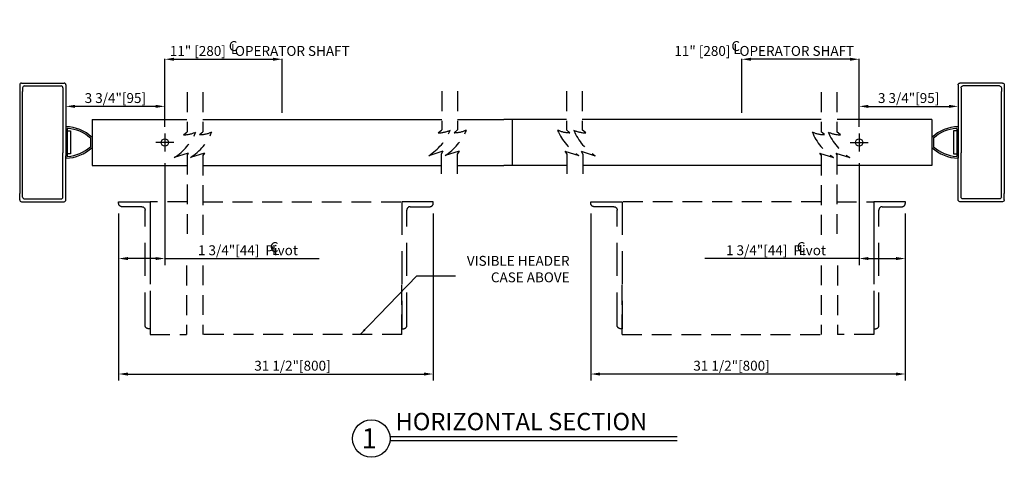
# Model space of a CAD drawing. Extents: x -51 to 59, y -106 to 127.
# Drawn here: x -30 to 7, y -106 to -89 of the extents above; entities that cross this region are included whole.
import ezdxf
from ezdxf.enums import TextEntityAlignment as Align

# ---------------------------------------------------------------- set-up
doc = ezdxf.new("R2010")
doc.units = 0
doc.header["$MEASUREMENT"] = 0
doc.header["$PDMODE"] = 2
doc.header["$PDSIZE"] = -2
doc.linetypes.add('HIDDEN', pattern=[0.375, 0.25, -0.125])
doc.layers.get('0').update_dxf_attribs({"linetype": 'CONTINUOUS'})
doc.layers.get('DEFPOINTS').update_dxf_attribs({"linetype": 'CONTINUOUS'})
for name, color, linetype in [('DIM', 1, 'CONTINUOUS'), ('OBJECT', 7, 'CONTINUOUS'), ('TEXT', 1, 'CONTINUOUS')]:
    doc.layers.add(name, color=color, linetype=linetype)
doc.styles.add('ROMAND', font='romand')
doc.styles.get("Standard").update_dxf_attribs({"font": 'ROMAND.SHX'})
doc.dimstyles.get("Standard").update_dxf_attribs({"dimtxt": 0.075, "dimasz": 0.2, "dimexe": 0.09, "dimexo": 0.06, "dimgap": 0.05, "dimtad": 1, "dimtih": 1, "dimtoh": 1, "dimdec": 3, "dimzin": 4, "dimdsep": 46, "dimtxsty": 'Standard', "dimcen": -0.09, "dimadec": 0, "dimazin": 0, "dimtfac": 1, "dimtdec": 3, "dimtofl": 0, "dimtmove": 0, "dimatfit": 2, "dimfxl": 1, "dimtolj": 1, "dimtzin": 4, "dimarcsym": 0})

# ---------------------------------------------------------------- blocks, each defined once
blk = doc.blocks.new('A$C11836')
at = {"layer": 'TEXT'}
for s, p in [('C', (-0.084, 0.321)), ('L', (0.049, 0.118))]:
    blk.add_text(s, height=0.667, dxfattribs=at).set_placement(p)
blk = doc.blocks.new('*D330')
at = {"layer": 'DEFPOINTS', "color": 0}
for p in [(-20.493, -90.448), (-20.493, -92.726), (-24.936, -93.261)]:
    blk.add_point(p, dxfattribs=at)
at = {"layer": 'DIM', "color": 0, "lineweight": -2}
for p, q in [((-24.936, -93.011), (-24.936, -90.438)), ((-24.586, -90.448), (-20.843, -90.448)), ((-20.493, -92.476), (-20.493, -90.438))]:
    blk.add_line(p, q, dxfattribs=at)
at = {"layer": 'DIM', "color": 0}
for points in [[(-24.586, -90.39), (-24.586, -90.506), (-24.936, -90.448)], [(-20.843, -90.506), (-20.843, -90.39), (-20.493, -90.448)]]:
    blk.add_solid(points, dxfattribs=at)
at = {"layer": 'DIM', "color": 0, "insert": (-21.342, -90.133), "char_height": 0.37511, "attachment_point": 5, "style": 'ROMAND'}
blk.add_mtext('\\A1;{11" [280]   OPERATOR SHAFT}', dxfattribs=at)
blk = doc.blocks.new('*D331')
at = {"layer": 'DEFPOINTS', "color": 0}
for p in [(-28.686, -91.422), (-28.686, -92.234), (-24.936, -93.261)]:
    blk.add_point(p, dxfattribs=at)
at = {"layer": 'DIM', "color": 0, "lineweight": -2}
for p, q in [((-28.686, -91.672), (-28.686, -92.244)), ((-25.286, -92.234), (-28.336, -92.234)), ((-24.936, -93.011), (-24.936, -92.224))]:
    blk.add_line(p, q, dxfattribs=at)
at = {"layer": 'DIM', "color": 0}
for points in [[(-28.336, -92.176), (-28.336, -92.293), (-28.686, -92.234)], [(-25.286, -92.293), (-25.286, -92.176), (-24.936, -92.234)]]:
    blk.add_solid(points, dxfattribs=at)
at = {"layer": 'DIM', "color": 0, "insert": (-26.811, -91.919), "char_height": 0.37511, "attachment_point": 5, "style": 'ROMAND'}
blk.add_mtext('\\A1;{3 3/4"[95]}', dxfattribs=at)
blk = doc.blocks.new('A$C16345')
at = {"layer": 'OBJECT', "linetype": 'HIDDEN', "ltscale": 5}
for p, q in [((1.188, 5.5), (0, 5.5)), ((0, 5.5), (0, 0.688)), ((0.312, 5.312), (1.062, 5.312)), ((1.188, 5.438), (1.188, 5.5)), ((0.188, 0.813), (0.188, 5.188)), ((0, 0.688), (0.062, 0.688))]:
    blk.add_line(p, q, dxfattribs=at)
for centre, start, end in [((0.312, 5.188), 90, 179.9999), ((1.062, 5.438), 270, 0), ((0.062, 0.813), 270, 0)]:
    blk.add_arc(centre, 0.125, start, end, dxfattribs=at)
blk = doc.blocks.new('A$C21431')
at = {"layer": 'DIM', "color": 0}
for p, q in [((1.085, 4.429), (1.085, 0.32)), ((1.196, 4.317), (1.196, 4.18)), ((1.196, 0.181), (1.196, 4.18)), ((1.085, 0.071), (1.085, 0.32))]:
    blk.add_line(p, q, dxfattribs=at)
at = {"layer": 'OBJECT', "color": 0}
for p, q in [((1.156, 4.5), (2.764, 4.5)), ((1.266, 4.39), (2.654, 4.39)), ((2.725, 4.319), (2.725, 1.852)), ((2.835, 4.429), (2.835, 1.738)), ((2.725, 0.181), (2.725, 1.852)), ((2.835, 0.071), (2.835, 1.738)), ((1.156, 0), (2.764, 0)), ((1.266, 0.11), (2.654, 0.11))]:
    blk.add_line(p, q, dxfattribs=at)
for centre, start, end in [((1.156, 4.429), 90, 180), ((2.764, 4.429), 0, 90), ((1.266, 4.319), 90, 180), ((2.654, 4.319), 0, 90), ((1.156, 0.071), 180, 270), ((1.266, 0.181), 180, 270), ((2.654, 0.181), 270, 0), ((2.764, 0.071), 270, 0)]:
    blk.add_arc(centre, 0.0707, start, end, dxfattribs=at)
blk = doc.blocks.new('*D332')
at = {"layer": 'DEFPOINTS', "color": 0}
for p in [(-26.686, -95.851), (-14.769, -95.851), (-14.769, -102.382)]:
    blk.add_point(p, dxfattribs=at)
at = {"layer": 'DIM', "color": 0, "lineweight": -2}
for p, q in [((-26.686, -96.301), (-26.686, -102.632)), ((-14.769, -96.301), (-14.769, -102.632)), ((-26.336, -102.382), (-15.119, -102.382))]:
    blk.add_line(p, q, dxfattribs=at)
at = {"layer": 'DIM', "color": 0}
for points in [[(-26.336, -102.324), (-26.336, -102.441), (-26.686, -102.382)], [(-15.119, -102.441), (-15.119, -102.324), (-14.769, -102.382)]]:
    blk.add_solid(points, dxfattribs=at)
at = {"layer": 'DIM', "color": 0, "insert": (-20.102, -102.067), "char_height": 0.37511, "attachment_point": 5, "style": 'ROMAND'}
blk.add_mtext('\\A1;31 1/2"[800]', dxfattribs=at)
blk = doc.blocks.new('*D333')
at = {"layer": 'DEFPOINTS', "color": 0}
for p in [(-24.936, -93.942), (-26.686, -95.851), (-26.686, -98.004)]:
    blk.add_point(p, dxfattribs=at)
at = {"layer": 'DIM', "color": 0, "lineweight": -2}
for p, q in [((-24.936, -94.392), (-24.936, -98.254)), ((-26.686, -96.301), (-26.686, -98.254)), ((-25.286, -98.004), (-26.336, -98.004)), ((-24.936, -98.004), (-19.087, -98.004))]:
    blk.add_line(p, q, dxfattribs=at)
at = {"layer": 'DIM', "color": 0}
for points in [[(-26.336, -97.946), (-26.336, -98.062), (-26.686, -98.004)], [(-25.286, -98.062), (-25.286, -97.946), (-24.936, -98.004)]]:
    blk.add_solid(points, dxfattribs=at)
at = {"layer": 'DIM', "color": 0, "insert": (-21.788, -97.689), "char_height": 0.37511, "attachment_point": 5, "style": 'ROMAND'}
blk.add_mtext('\\A1;{1 3/4"[44]  Pivot}', dxfattribs=at)
blk = doc.blocks.new('*D344')
at = {"layer": 'DEFPOINTS', "color": 0}
for p in [(-3.077, -90.448), (-3.077, -92.726), (1.366, -93.261)]:
    blk.add_point(p, dxfattribs=at)
at = {"layer": 'DIM', "color": 0, "lineweight": -2}
for p, q in [((-3.077, -92.476), (-3.077, -90.438)), ((1.016, -90.448), (-2.727, -90.448)), ((1.366, -93.011), (1.366, -90.438))]:
    blk.add_line(p, q, dxfattribs=at)
at = {"layer": 'DIM', "color": 0}
for points in [[(-2.727, -90.39), (-2.727, -90.506), (-3.077, -90.448)], [(1.016, -90.506), (1.016, -90.39), (1.366, -90.448)]]:
    blk.add_solid(points, dxfattribs=at)
at = {"layer": 'DIM', "color": 0, "insert": (-2.228, -90.133), "char_height": 0.37511, "attachment_point": 5, "style": 'ROMAND'}
blk.add_mtext('\\A1;{11" [280]   OPERATOR SHAFT}', dxfattribs=at)
blk = doc.blocks.new('*D345')
at = {"layer": 'DEFPOINTS', "color": 0}
for p in [(5.116, -91.422), (5.116, -92.234), (1.366, -93.261)]:
    blk.add_point(p, dxfattribs=at)
at = {"layer": 'DIM', "color": 0, "lineweight": -2}
for p, q in [((5.116, -91.672), (5.116, -92.244)), ((1.366, -93.011), (1.366, -92.224)), ((1.716, -92.234), (4.766, -92.234))]:
    blk.add_line(p, q, dxfattribs=at)
at = {"layer": 'DIM', "color": 0}
for points in [[(1.716, -92.176), (1.716, -92.293), (1.366, -92.234)], [(4.766, -92.293), (4.766, -92.176), (5.116, -92.234)]]:
    blk.add_solid(points, dxfattribs=at)
at = {"layer": 'DIM', "color": 0, "insert": (3.241, -91.919), "char_height": 0.37511, "attachment_point": 5, "style": 'ROMAND'}
blk.add_mtext('\\A1;{3 3/4"[95]}', dxfattribs=at)
blk = doc.blocks.new('*D346')
at = {"layer": 'DEFPOINTS', "color": 0}
for p in [(-8.801, -95.851), (3.116, -95.851), (-8.801, -102.382)]:
    blk.add_point(p, dxfattribs=at)
at = {"layer": 'DIM', "color": 0, "lineweight": -2}
for p, q in [((-8.801, -96.301), (-8.801, -102.632)), ((3.116, -96.301), (3.116, -102.632)), ((2.766, -102.382), (-8.451, -102.382))]:
    blk.add_line(p, q, dxfattribs=at)
at = {"layer": 'DIM', "color": 0}
for points in [[(-8.451, -102.324), (-8.451, -102.441), (-8.801, -102.382)], [(2.766, -102.441), (2.766, -102.324), (3.116, -102.382)]]:
    blk.add_solid(points, dxfattribs=at)
at = {"layer": 'DIM', "color": 0, "insert": (-3.468, -102.067), "char_height": 0.37511, "attachment_point": 5, "style": 'ROMAND'}
blk.add_mtext('\\A1;31 1/2"[800]', dxfattribs=at)
blk = doc.blocks.new('*D347')
at = {"layer": 'DEFPOINTS', "color": 0}
for p in [(1.366, -93.942), (3.116, -95.851), (3.116, -98.004)]:
    blk.add_point(p, dxfattribs=at)
at = {"layer": 'DIM', "color": 0, "lineweight": -2}
for p, q in [((1.366, -94.392), (1.366, -98.254)), ((3.116, -96.301), (3.116, -98.254)), ((1.366, -98.004), (-4.483, -98.004)), ((1.716, -98.004), (2.766, -98.004))]:
    blk.add_line(p, q, dxfattribs=at)
at = {"layer": 'DIM', "color": 0}
for points in [[(1.716, -97.946), (1.716, -98.062), (1.366, -98.004)], [(2.766, -98.062), (2.766, -97.946), (3.116, -98.004)]]:
    blk.add_solid(points, dxfattribs=at)
at = {"layer": 'DIM', "color": 0, "insert": (-1.782, -97.689), "char_height": 0.37511, "attachment_point": 5, "style": 'ROMAND'}
blk.add_mtext('\\A1;{1 3/4"[44]  Pivot}', dxfattribs=at)

msp = doc.modelspace()

# ---------------------------------------------------------------- linework, layer by layer
at = {"color": 3, "linetype": 'HIDDEN', "lineweight": -2, "ltscale": 3}
for p, q in [((-24.086087, -91.701392), (-24.086087, -93.194051)), ((-23.492665, -91.701392), (-23.492665, -93.197486)), ((-14.441923, -91.659888), (-14.441923, -93.120096)), ((-13.848501, -91.659888), (-13.848501, -93.123531)), ((-9.721226, -91.659888), (-9.721226, -93.123531)), ((-9.127804, -91.659888), (-9.127804, -93.120096)), ((-0.077061, -91.701392), (-0.077061, -93.197486)), ((0.51636, -91.701392), (0.51636, -93.194051)), ((-24.226454, -93.31113), (-24.086087, -93.194051)), ((-23.621914, -93.305292), (-23.492665, -93.197486)), ((-14.58229, -93.237176), (-14.441923, -93.120096)), ((-13.97775, -93.231338), (-13.848501, -93.123531)), ((-9.591976, -93.231338), (-9.721226, -93.123531)), ((-8.987436, -93.237176), (-9.127804, -93.120096)), ((0.052188, -93.305292), (-0.077061, -93.197486)), ((0.656728, -93.31113), (0.51636, -93.194051)), ((-14.408671, -93.936845), (-14.938581, -94.10318)), ((-14.408671, -93.936845), (-14.468965, -94.045724)), ((-13.79241, -93.930888), (-14.322321, -94.097223)), ((-13.79241, -93.930888), (-13.856887, -94.042784)), ((-9.777317, -93.930888), (-9.247406, -94.097223)), ((-9.777317, -93.930888), (-9.71284, -94.042784)), ((-9.161055, -93.936845), (-8.631146, -94.10318)), ((-9.161055, -93.936845), (-9.100761, -94.045724)), ((-24.052835, -94.0108), (-24.582745, -94.177134)), ((-24.052835, -94.0108), (-24.086087, -94.070845)), ((-24.086087, -94.070845), (-24.086087, -97.214968)), ((-23.436574, -94.004843), (-23.966485, -94.171178)), ((-23.436574, -94.004843), (-23.492665, -94.102185)), ((-23.492665, -94.102185), (-23.492665, -97.214968)), ((-14.468965, -94.045724), (-14.468965, -94.970998)), ((-13.856887, -94.042784), (-13.856887, -94.970998)), ((-9.71284, -94.042784), (-9.71284, -94.970998)), ((-9.100761, -94.045724), (-9.100761, -94.970998)), ((-0.133153, -94.004843), (0.396758, -94.171178)), ((-0.133153, -94.004843), (-0.077061, -94.102185)), ((-0.077061, -94.102185), (-0.077061, -97.214968)), ((0.483109, -94.0108), (1.013019, -94.177134)), ((0.483109, -94.0108), (0.51636, -94.070845)), ((0.51636, -94.070845), (0.51636, -97.214968)), ((-24.11313, -98.27007), (-24.11313, -100.882608)), ((-23.501051, -98.26713), (-23.501051, -100.882608)), ((-0.068676, -98.26713), (-0.068676, -100.882608)), ((0.543403, -98.27007), (0.543403, -100.882608)), ((-15.956303, -100.877662), (-15.956303, -98.722599)), ((-7.613423, -100.877662), (-7.613423, -98.722599))]:
    msp.add_line(p, q, dxfattribs=at)
at = {"color": 0, "linetype": 'ByBlock', "lineweight": -2}
for p, q in [((-27.685542, -92.725607), (-27.685542, -94.472262)), ((4.115815, -92.725607), (4.115815, -94.472262)), ((-28.685542, -93.007693), (-28.685542, -94.195122)), ((-28.633112, -93.082089), (-28.633112, -93.163908)), ((-28.633112, -93.163908), (-28.633112, -94.038908)), ((-28.633112, -93.163908), (-28.508112, -93.163908)), ((-28.633112, -93.163908), (-28.633112, -94.038908)), ((-28.508112, -93.163908), (-28.508112, -94.038908)), ((4.938385, -93.163908), (4.938385, -94.038908)), ((5.063385, -93.163908), (4.938385, -93.163908)), ((5.063385, -93.082089), (5.063385, -93.163908)), ((5.063385, -93.163908), (5.063385, -94.038908)), ((5.063385, -93.163908), (5.063385, -94.038908)), ((5.115815, -93.007693), (5.115815, -94.195122)), ((-27.758252, -93.437669), (-27.758252, -93.765147)), ((-27.695612, -93.410951), (-27.695612, -93.791864)), ((-27.685542, -93.410951), (-27.685542, -93.791864)), ((4.115815, -93.410951), (4.115815, -93.791864)), ((4.125885, -93.410951), (4.125885, -93.791864)), ((4.188525, -93.437669), (4.188525, -93.765147)), ((-28.633112, -94.038908), (-28.633112, -94.120726)), ((-28.508112, -94.038908), (-28.633112, -94.038908)), ((4.938385, -94.038908), (5.063385, -94.038908)), ((5.063385, -94.038908), (5.063385, -94.120726))]:
    msp.add_line(p, q, dxfattribs=at)
at = {"color": 3, "linetype": 'HIDDEN', "lineweight": -2, "ltscale": 3}
for points in [[(-24.088401, -95.851408), (-25.498042, -95.851408), (-25.498042, -100.887553), (-24.118942, -100.887553)], [(-23.494979, -95.851408), (-15.956303, -95.851408)], [(-0.074747, -95.851408), (-7.613423, -95.851408)], [(0.518674, -95.851408), (1.928315, -95.851408), (1.928315, -100.887553), (0.549216, -100.887553)], [(-15.956303, -100.877662), (-23.494979, -100.877662)], [(-7.613423, -100.877662), (-0.074747, -100.877662)]]:
    msp.add_lwpolyline(points, dxfattribs=at)
at = {"color": 0, "linetype": 'ByBlock', "lineweight": -2}
for centre, radius, start, end in [((-28.698578, -94.45638), 1.448745, 46.1875294, 89.4844031), ((-28.623112, -93.082089), 0.01, 86.9473134, 180), ((-28.699595, -94.458771), 1.388804, 47.3273678, 86.8210379), ((5.128852, -94.45638), 1.448745, 90.5155969, 133.8124706), ((5.129869, -94.458771), 1.388804, 93.1789621, 132.6726322), ((5.053385, -93.082089), 0.01, 0, 93.0526866), ((-28.698578, -92.746436), 1.448745, 270.5155969, 313.8124706), ((-28.699595, -92.744044), 1.388804, 273.1789621, 312.6726322), ((5.128852, -92.746436), 1.448745, 226.1875294, 269.4844031), ((5.129869, -92.744044), 1.388804, 227.3273678, 266.8210379), ((-28.623112, -94.120726), 0.01, 180, 273.0526866), ((5.053385, -94.120726), 0.01, 266.9473134, 0)]:
    msp.add_arc(centre, radius, start, end, dxfattribs=at)
at = {"color": 3, "linetype": 'HIDDEN', "lineweight": -2, "ltscale": 3}
for centre, radius, start, end in [((-25.725628, -92.378881), 2.130703, 302.4380492, 337.0944853), ((-24.217871, -92.254859), 1.056306, 269.534402, 295.511041), ((-25.035008, -92.458515), 2.018651, 301.9599025, 338.3783286), ((-23.61333, -92.249021), 1.056306, 269.534402, 295.511041), ((-16.05887, -92.330934), 2.096641, 302.298172, 337.036008), ((-14.573707, -92.180905), 1.056306, 269.534402, 295.511041), ((-15.442609, -92.324976), 2.096641, 302.298172, 337.036008), ((-13.969166, -92.175067), 1.056306, 269.534402, 295.511041), ((-8.127117, -92.324976), 2.096641, 202.963992, 237.701828), ((-9.60056, -92.175067), 1.056306, 244.488959, 270.465598), ((-8.99602, -92.180905), 1.056306, 244.488959, 270.465598), ((-7.510856, -92.330934), 2.096641, 202.963992, 237.701828), ((1.465282, -92.458515), 2.018651, 201.6216714, 238.0400975), ((0.043604, -92.249021), 1.056306, 244.488959, 270.465598), ((2.155901, -92.378881), 2.130703, 202.9055147, 237.5619508), ((0.648144, -92.254859), 1.056306, 244.488959, 270.465598)]:
    msp.add_arc(centre, radius, start, end, dxfattribs=at)
at = {"layer": 'OBJECT'}
for p, q in [((-27.685542, -92.725607), (-24.099809, -92.725607)), ((-23.492665, -92.725607), (-14.441923, -92.725607)), ((-13.848501, -92.725607), (-12.090903, -92.725607)), ((-9.721226, -92.725607), (-12.090903, -92.725607)), ((-11.784863, -92.725607), (-11.784863, -94.472262)), ((-11.784863, -92.725607), (-11.784863, -94.472262)), ((-0.077061, -92.725607), (-9.127804, -92.725607)), ((4.115815, -92.725607), (0.530082, -92.725607)), ((-27.685542, -94.472262), (-24.088401, -94.472262)), ((-23.494979, -94.472262), (-14.468965, -94.472262)), ((-13.856887, -94.472262), (-12.090903, -94.472262)), ((-9.71284, -94.472262), (-12.090903, -94.472262)), ((-0.074747, -94.472262), (-9.100761, -94.472262)), ((4.115815, -94.472262), (0.518674, -94.472262))]:
    msp.add_line(p, q, dxfattribs=at)
at = {"layer": 'OBJECT', "color": 3}
for p, q in [((-24.596809, -93.601408), (-25.273183, -93.601408)), ((-24.935542, -93.260719), (-24.935542, -93.942097)), ((1.027083, -93.601408), (1.703457, -93.601408)), ((1.365815, -93.260719), (1.365815, -93.942097))]:
    msp.add_line(p, q, dxfattribs=at)
at = {"layer": 'OBJECT'}
for centre in [(-24.935542, -93.601408), (1.365815, -93.601408)]:
    msp.add_circle(centre, 0.138182, dxfattribs=at)
at = {"layer": 'TEXT'}
for p, q in [((-16.40664, -104.746711), (-5.529526, -104.746711)), ((-16.40664, -104.907537), (-5.529526, -104.907537))]:
    msp.add_line(p, q, dxfattribs=at)
msp.add_circle((-17.113217, -104.829031), 0.711356, dxfattribs=at)

# ---------------------------------------------------------------- block references
at = {"layer": 'DIM', "color": 0, "xscale": 0.5625, "yscale": 0.5625, "zscale": 0.5625}
for p in [(-22.465237, -90.316179), (-3.426057, -90.316179), (-20.908213, -97.937646), (-0.949639, -97.937646)]:
    msp.add_blockref('A$C11836', p, dxfattribs=at)
at = {"layer": 'DIM', "color": 0}
msp.add_blockref('A$C21431', (-31.52069, -95.851408), dxfattribs=at)
at = {"layer": 'DIM', "color": 0, "xscale": -1}
msp.add_blockref('A$C21431', (7.950964, -95.851408), dxfattribs=at)
at = {"layer": 'DIM', "color": 3, "linetype": 'HIDDEN', "ltscale": 3, "xscale": -1}
for p in [(-25.498042, -101.351407), (-7.613423, -101.351407)]:
    msp.add_blockref('A$C16345', p, dxfattribs=at)
at = {"layer": 'DIM', "color": 3, "linetype": 'HIDDEN', "ltscale": 3}
for p in [(-15.956303, -101.351407), (1.928315, -101.351407)]:
    msp.add_blockref('A$C16345', p, dxfattribs=at)

# ---------------------------------------------------------------- texts
at = {"layer": 'DIM', "insert": (-9.603365, -99.020627), "char_height": 0.375, "width": 4.80996874, "attachment_point": 9, "style": 'ROMAND'}
msp.add_mtext('{VISIBLE HEADER\\PCASE ABOVE}', dxfattribs=at)
at = {"layer": 'TEXT'}
msp.add_text('1', height=0.7621, dxfattribs=at).set_placement((-17.193967, -104.821343), align=Align.MIDDLE_CENTER)
at = {"layer": 'TEXT', "insert": (-16.196474, -103.855292), "char_height": 0.658, "width": 13.99162546, "attachment_point": 1, "style": 'ROMAND'}
msp.add_mtext('{HORIZONTAL SECTION}', dxfattribs=at)

# ---------------------------------------------------------------- dimensions: what is measured, and where the dimension line sits
at = {"layer": 'DIM'}
for base, p1, p2, angle, text, override, picture, middle in [((-20.492665, -90.448143), (-24.935542, -93.260719), (-20.492665, -92.725607), 0, '{11" [280]   OPERATOR SHAFT}', {"dimtxt": 0.375111, "dimasz": 0.35, "dimexe": 0.01, "dimexo": 0.25, "dimgap": 0.03, "dimtxsty": 'ROMAND', "dimtix": 1, "dimatfit": 3}, '*D330', (-21.341639, -90.448143)), ((-3.077061, -90.448143), (1.365815, -93.260719), (-3.077061, -92.725607), 180, '{11" [280]   OPERATOR SHAFT}', {"dimtxt": 0.375111, "dimasz": 0.35, "dimexe": 0.01, "dimexo": 0.25, "dimgap": 0.03, "dimtxsty": 'ROMAND', "dimtix": 1, "dimatfit": 3}, '*D344', (-2.228088, -90.448143)), ((-28.685542, -92.234312), (-24.935542, -93.260719), (-28.685542, -91.422086), 0, '{3 3/4"[95]}', {"dimtxt": 0.375111, "dimasz": 0.35, "dimexe": 0.01, "dimexo": 0.25, "dimgap": 0.03, "dimtxsty": 'ROMAND', "dimtix": 1, "dimatfit": 3}, '*D331', (-26.810542, -92.234312)), ((5.115815, -92.234312), (1.365815, -93.260719), (5.115815, -91.422086), 180, '{3 3/4"[95]}', {"dimtxt": 0.375111, "dimasz": 0.35, "dimexe": 0.01, "dimexo": 0.25, "dimgap": 0.03, "dimtxsty": 'ROMAND', "dimtix": 1, "dimatfit": 3}, '*D345', (3.240815, -92.234312)), ((-26.685542, -98.003863), (-24.935542, -93.942097), (-26.685542, -95.851408), 180, '{1 3/4"[44]  Pivot}', {"dimtxt": 0.375111, "dimasz": 0.35, "dimexe": 0.25, "dimexo": 0.45, "dimgap": 0.03, "dimtxsty": 'ROMAND', "dimtix": 1, "dimatfit": 3}, '*D333', (-21.788077, -98.003863)), ((3.115815, -98.003863), (1.365815, -93.942097), (3.115815, -95.851408), 0, '{1 3/4"[44]  Pivot}', {"dimtxt": 0.375111, "dimasz": 0.35, "dimexe": 0.25, "dimexo": 0.45, "dimgap": 0.03, "dimtxsty": 'ROMAND', "dimtix": 1, "dimatfit": 3}, '*D347', (-1.78165, -98.003863)), ((-14.768803, -102.38228), (-26.685542, -95.851408), (-14.768803, -95.851408), 180, '31 1/2"[800]', {"dimtxt": 0.375111, "dimasz": 0.35, "dimexe": 0.25, "dimexo": 0.45, "dimgap": 0.03, "dimtxsty": 'ROMAND', "dimtix": 1, "dimatfit": 3}, '*D332', (-20.102172, -102.38228)), ((-8.800923, -102.38228), (3.115815, -95.851408), (-8.800923, -95.851408), 0, '31 1/2"[800]', {"dimtxt": 0.375111, "dimasz": 0.35, "dimexe": 0.25, "dimexo": 0.45, "dimgap": 0.03, "dimtxsty": 'ROMAND', "dimtix": 1, "dimatfit": 3}, '*D346', (-3.467554, -102.38228))]:
    dim = msp.add_linear_dim(base=base, p1=p1, p2=p2, angle=angle, text=text, dimstyle='Standard', override=override, dxfattribs=at)
    dim.commit()
    dim.dimension.update_dxf_attribs({"geometry": picture, "text_midpoint": middle, "dimtype": 160})

# ---------------------------------------------------------------- leaders
at = {"layer": 'TEXT'}
msp.add_leader([(-17.531427, -100.877662), (-15.392759, -98.654025), (-13.922031, -98.654025)], dimstyle='Standard', override={"dimscale": 1.25}, dxfattribs=at)

doc.saveas('drawing.dxf')
